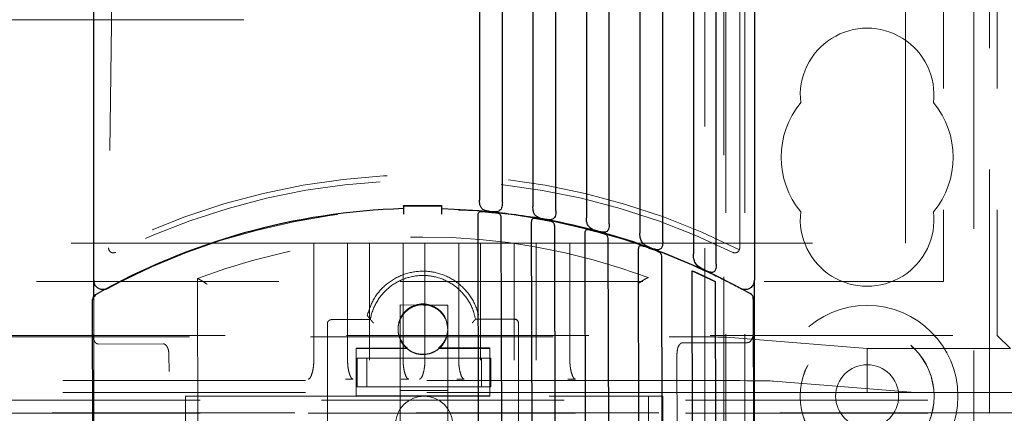
# Model space of a CAD drawing. Units: millimetres. Extents: x 11 to 205, y 5 to 292.
# Drawn here: x 101 to 106, y 185 to 187 of the extents above; entities that cross this region are included whole.
import ezdxf

# ---------------------------------------------------------------- set-up
doc = ezdxf.new("R2010")
doc.units = ezdxf.units.MM
doc.linetypes.add('HIDDEN', pattern=[1.905, 1.27, -0.635])

msp = doc.modelspace()

# ---------------------------------------------------------------- linework, layer by layer
at = {"color": 7, "linetype": 'HIDDEN', "lineweight": 18}
for p, q in [((104.7953, 125.2433), (104.7953, 230.2433)), ((104.8953, 125.2433), (104.8953, 230.2433)), ((106.1753, 230.2433), (106.1753, 125.2433)), ((106.0948, 229.2983), (106.0948, 126.1883)), ((105.7353, 186.0433), (105.7353, 225.5391)), ((104.7853, 176.9783), (104.7853, 191.0083)), ((104.6853, 177.1283), (104.6853, 190.8583)), ((105.9353, 188.1231), (105.9353, 185.8433)), ((106.2169, 188.1231), (106.2169, 185.5618)), ((104.8679, 186.0182), (104.8679, 187.8423)), ((101.5853, 187.7977), (101.5632, 186.0188)), ((102.2723, 187.2125), (85.7983, 187.2125)), ((103.1079, 186.2409), (103.3079, 186.2413)), ((103.1079, 186.2383), (103.1079, 186.2409)), ((103.3079, 186.2387), (103.3079, 186.2413)), ((102.638, 186.0433), (85.4326, 186.0433)), ((102.638, 185.4325), (102.638, 186.0433)), ((102.8146, 186.0433), (102.638, 186.0433)), ((102.8146, 186.0433), (102.8146, 185.4325)), ((102.8146, 186.0433), (102.929, 186.0433)), ((102.929, 185.4325), (102.929, 186.0433)), ((103.1056, 186.0433), (102.929, 186.0433)), ((103.1056, 186.0433), (103.1056, 185.4325)), ((103.1056, 186.0433), (103.22, 186.0433)), ((103.22, 185.4325), (103.22, 186.0433)), ((103.3966, 186.0433), (103.22, 186.0433)), ((103.3966, 186.0433), (103.3966, 185.4325)), ((103.3966, 186.0433), (103.511, 186.0433)), ((103.511, 185.4325), (103.511, 186.0433)), ((103.6876, 186.0433), (103.511, 186.0433)), ((103.6876, 186.0433), (103.6876, 185.4325)), ((103.6876, 186.0433), (103.802, 186.0433)), ((103.802, 185.4325), (103.802, 186.0433)), ((103.9786, 186.0433), (103.802, 186.0433)), ((103.9786, 186.0433), (103.9786, 185.4325)), ((103.9786, 186.0433), (105.7353, 186.0433)), ((104.6186, 185.8994), (104.6187, 185.8994)), ((104.6788, 185.8726), (104.6785, 185.8727)), ((82.1353, 185.8433), (105.9353, 185.8433)), ((102.0287, 185.8583), (102.0287, 185.859)), ((102.0287, 185.8583), (102.0327, 183.968)), ((102.0291, 185.8583), (102.0287, 185.8583)), ((104.3887, 185.8632), (104.3883, 185.8633)), ((104.3887, 185.8632), (104.3887, 185.8639)), ((104.3927, 183.9729), (104.3887, 185.8632)), ((101.4853, 185.7071), (101.4853, 185.7661)), ((101.4789, 185.7476), (101.4789, 185.7431)), ((103.0903, 185.7213), (103.1911, 185.7204)), ((103.0903, 185.4433), (103.0903, 185.7213)), ((103.2114, 185.7203), (103.3403, 185.7191)), ((103.3403, 185.7191), (103.3403, 185.4433)), ((101.4853, 185.7071), (101.4853, 182.7214)), ((102.7092, 185.6236), (102.7092, 185.6248)), ((102.7103, 185.1129), (102.7092, 185.6236)), ((102.9337, 185.6453), (102.7292, 185.6449)), ((102.7292, 185.6437), (102.9337, 185.6441)), ((102.9337, 185.6441), (102.9337, 185.6442)), ((103.6891, 185.6469), (103.4846, 185.6465)), ((103.4846, 185.6453), (103.6892, 185.6457)), ((103.4846, 185.6453), (103.4847, 185.6453)), ((103.7092, 185.6269), (103.7092, 185.6257)), ((103.7092, 185.6257), (103.7103, 185.115)), ((81.8537, 185.5618), (106.2169, 185.5618)), ((103.0793, 185.5959), (103.0793, 185.5916)), ((103.3393, 185.5921), (103.3393, 185.5964)), ((106.2853, 185.4933), (106.2169, 185.5618)), ((83.5713, 185.5541), (104.4992, 185.5541)), ((101.5094, 185.5164), (101.8494, 185.5171)), ((104.5694, 185.5228), (104.9094, 185.5235)), ((105.5353, 185.4933), (104.7981, 185.5522)), ((101.8837, 183.4684), (101.8795, 185.4591)), ((102.8595, 185.4954), (103.1264, 185.496)), ((102.8595, 185.4954), (102.8595, 185.4921)), ((102.8595, 185.4921), (103.1264, 185.4927)), ((102.86, 185.2421), (102.8595, 185.4921)), ((103.1264, 185.4927), (103.1264, 185.496)), ((103.2925, 185.4964), (103.5595, 185.4969)), ((103.2925, 185.493), (103.2925, 185.4964)), ((103.2925, 185.493), (103.5595, 185.4936)), ((103.5595, 185.4936), (103.5595, 185.4969)), ((103.5595, 185.4936), (103.56, 185.2436)), ((104.5395, 185.4646), (104.5437, 183.474)), ((105.5353, 185.2633), (105.5353, 185.4933)), ((106.2853, 185.4933), (105.5353, 185.4933)), ((102.8653, 185.2933), (102.8653, 185.4433)), ((102.8653, 185.4433), (102.9153, 185.4433)), ((102.9153, 185.4433), (102.9153, 185.2933)), ((103.5153, 185.4433), (102.9153, 185.4433)), ((103.0903, 185.4433), (103.0903, 185.2933)), ((103.3403, 185.2933), (103.3403, 185.4433)), ((103.5153, 185.2933), (103.5153, 185.4433)), ((103.5153, 185.4433), (103.5653, 185.4433)), ((103.5653, 185.4433), (103.5653, 185.2933)), ((104.4992, 185.3258), (83.5713, 185.3258)), ((102.8438, 185.3325), (102.8041, 185.3324)), ((103.1348, 185.3325), (103.0951, 185.3324)), ((103.4258, 185.3325), (103.3861, 185.3324)), ((104.0078, 185.3325), (103.9681, 185.3324)), ((105.7862, 185.2633), (105.0471, 185.3223)), ((104.4992, 185.2633), (83.5713, 185.2633)), ((103.56, 185.2469), (102.86, 185.2455)), ((102.9153, 185.2933), (102.8653, 185.2933)), ((102.9153, 185.2933), (103.5153, 185.2933)), ((103.0903, 184.9233), (103.0903, 185.2933)), ((103.3403, 185.2733), (103.0903, 185.2733)), ((103.3403, 185.2933), (103.3403, 184.9233)), ((103.5653, 185.2933), (103.5153, 185.2933)), ((105.0471, 185.2633), (104.4992, 185.2633)), ((105.7862, 185.2633), (105.0471, 185.2633)), ((105.7862, 185.2633), (106.4153, 185.2633)), ((81.7236, 185.2233), (106.347, 185.2233)), ((101.9653, 180.2433), (101.9653, 185.2433)), ((101.9653, 185.2433), (104.4653, 185.2433)), ((103.56, 185.2436), (102.86, 185.2421)), ((104.4653, 185.2433), (104.4653, 180.2433)), ((106.3487, 185.1568), (81.7218, 185.1568)), ((81.7236, 185.1551), (106.347, 185.1551))]:
    msp.add_line(p, q, dxfattribs=at)
at = {"color": 7, "linetype": 'Continuous', "lineweight": 25}
for p, q in [((103.5053, 188.194), (103.5053, 186.2682)), ((103.6253, 186.2563), (103.6253, 188.1863)), ((103.7853, 188.1719), (103.7853, 186.234)), ((103.9053, 186.2124), (103.9053, 188.158)), ((104.0653, 188.1353), (104.0653, 186.1768)), ((104.1853, 186.145), (104.1853, 188.1151)), ((104.3453, 188.0838), (104.3453, 186.0954)), ((104.4653, 186.0527), (104.4653, 188.0571)), ((104.6253, 188.017), (104.6253, 185.988)), ((104.7453, 185.9334), (104.7453, 187.9836)), ((101.4853, 185.8507), (101.4853, 187.7977)), ((104.9453, 187.7977), (104.9453, 185.8507)), ((103.1079, 186.2374), (103.1079, 186.2383)), ((103.3079, 186.2378), (103.1079, 186.2374)), ((103.1079, 186.2374), (103.108, 186.1954)), ((103.3079, 186.2378), (103.3079, 186.2387)), ((103.308, 186.1958), (103.3079, 186.2378)), ((103.3079, 186.2249), (103.5018, 186.2144)), ((103.5026, 184.0069), (103.498, 186.1855)), ((103.5582, 186.2063), (103.5578, 186.2063)), ((103.618, 186.1735), (103.6227, 183.9754)), ((103.7827, 183.9681), (103.7781, 186.1509)), ((103.8382, 186.1671), (103.8379, 186.1672)), ((103.8981, 186.1289), (103.9027, 183.9684)), ((104.0627, 183.9687), (104.0582, 186.0927)), ((104.1184, 186.1044), (104.118, 186.1045)), ((104.1783, 186.0602), (104.1827, 183.969)), ((104.3427, 183.9693), (104.3384, 186.0095)), ((104.3985, 186.0166), (104.3982, 186.0167)), ((104.4585, 185.9658), (104.4627, 183.9695)), ((104.6227, 183.9699), (104.6186, 185.8994)), ((104.6186, 185.8994), (104.7387, 185.8433)), ((104.6186, 185.8994), (104.6186, 185.8994)), ((101.4853, 185.7661), (101.4853, 185.8507)), ((104.7387, 185.8433), (104.7427, 183.9701)), ((104.9453, 182.611), (104.9453, 185.8507)), ((104.8729, 185.8087), (104.9236, 185.7809)), ((101.479, 185.7296), (101.4789, 185.7431)), ((101.4807, 184.8951), (101.479, 185.7296)), ((104.9389, 185.7508), (104.9389, 185.7548)), ((104.9389, 185.7508), (104.9427, 183.971))]:
    msp.add_line(p, q, dxfattribs=at)
at = {"color": 7, "linetype": 'HIDDEN', "lineweight": 18}
for centre, radius in [((105.5353, 185.2433), 0.475), ((105.5353, 185.2433), 0.3515), ((105.5353, 185.2433), 0.3502), ((105.5353, 185.2433), 0.165), ((103.2153, 185.0933), 0.15)]:
    msp.add_circle(centre, radius, dxfattribs=at)
for centre, radius, start, end in [((105.5353, 186.8183), 0.35, 353.5326, 186.4674), ((105.5353, 186.4933), 0.45, 140.6085, 219.3915), ((105.5353, 186.4933), 0.45, 320.6085, 39.3915), ((103.2153, 182.7267), 3.675, 63.3009, 116.6902), ((103.2153, 182.7233), 3.65, 63.7113, 116.2799), ((103.2153, 182.7233), 3.5, 66.2473, 117.2775), ((103.2153, 182.7258), 3.5003, 80.6801, 85.3045), ((105.5353, 186.1683), 0.35, 173.5326, 6.4674), ((103.2153, 182.7258), 3.3503, 69.4979, 110.7425), ((103.2153, 182.7259), 3.5002, 61.7331, 71.1618), ((101.5882, 186.0185), 0.025, 179.2873, 199.5751), ((104.8429, 186.0182), 0.025, 340.4155, 360), ((103.2153, 182.7233), 3.5, 61.7552, 64.115), ((103.2093, 185.5962), 0.13, 309.8374, 230.403), ((103.6892, 185.6269), 0.02, 0.1231, 90.1231), ((103.2093, 185.5929), 0.13, 230.4086, 309.8318)]:
    msp.add_arc(centre, radius, start, end, dxfattribs=at)
at = {"color": 7, "linetype": 'Continuous', "lineweight": 25}
for centre, radius, start, end in [((103.2153, 182.7258), 3.5003, 91.7572, 119.4524), ((103.2153, 182.7258), 3.5003, 71.1618, 80.6802), ((103.2153, 182.7233), 3.5, 64.115, 66.2473), ((101.5353, 185.8507), 0.05, 180, 201.6713), ((103.2153, 182.7233), 3.5, 117.2775, 118.2448), ((104.8953, 185.8507), 0.05, 338.3287, 0), ((101.5089, 185.7476), 0.03, 119.4512, 180.1191), ((104.9089, 185.7548), 0.03, 0.1213, 60.7892)]:
    msp.add_arc(centre, radius, start, end, dxfattribs=at)
at = {"color": 7, "linetype": 'HIDDEN', "lineweight": 18}
for centre, major_axis in [((104.4992, 185.552), (0.3, 0)), ((104.4992, 185.322), (0.55, 0))]:
    msp.add_ellipse(centre, major_axis=major_axis, ratio=0.006981, start_param=0.087266, end_param=1.570796, dxfattribs=at)
at = {"color": 7, "linetype": 'Continuous', "lineweight": 25}
for points, knots in [([(103.5653, 186.2086), (103.5568, 186.2097), (103.5411, 186.2118), (103.5234, 186.2191), (103.5128, 186.2301), (103.5075, 186.2438), (103.5055, 186.2573), (103.5053, 186.2653), (103.5053, 186.2682)], [0, 0, 0, 0, 0.245317, 0.45331, 0.610136, 0.76729, 0.917168, 1, 1, 1, 1]), ([(103.6253, 186.2563), (103.6251, 186.2514), (103.6248, 186.2415), (103.6216, 186.2277), (103.6156, 186.2174), (103.6068, 186.2111), (103.595, 186.208), (103.5808, 186.2074), (103.5704, 186.2082), (103.5653, 186.2086)], [0, 0, 0, 0, 0.14575, 0.291886, 0.429396, 0.555675, 0.688904, 0.848503, 1, 1, 1, 1]), ([(103.8453, 186.169), (103.8369, 186.1708), (103.8212, 186.1741), (103.8024, 186.1833), (103.7914, 186.197), (103.7865, 186.2139), (103.7853, 186.2266), (103.7853, 186.2331), (103.7853, 186.234)], [0, 0, 0, 0, 0.240044, 0.45059, 0.646414, 0.815307, 0.973885, 1, 1, 1, 1]), ([(103.498, 186.1855), (103.4981, 186.1884), (103.4983, 186.1944), (103.5002, 186.2018), (103.5037, 186.2069), (103.5092, 186.21), (103.5144, 186.2099), (103.5174, 186.2098)], [0, 0, 0, 0, 0.1896683, 0.3795486, 0.5649714, 0.7506579, 1, 1, 1, 1]), ([(103.5174, 186.2098), (103.5235, 186.2094), (103.5357, 186.2084), (103.5504, 186.207), (103.5578, 186.2063)], [0, 0, 0, 0, 0.494135, 1, 1, 1, 1]), ([(103.5582, 186.2063), (103.5656, 186.2055), (103.5803, 186.204), (103.5925, 186.2026), (103.5985, 186.2018)], [0, 0, 0, 0, 0.503134, 1, 1, 1, 1]), ([(103.5985, 186.2018), (103.6022, 186.2011), (103.6086, 186.1998), (103.6144, 186.1936), (103.6172, 186.1854), (103.618, 186.178), (103.618, 186.1741), (103.618, 186.1735)], [0, 0, 0, 0, 0.307183, 0.532021, 0.757664, 0.964384, 1, 1, 1, 1]), ([(103.7781, 186.1509), (103.7782, 186.1539), (103.7784, 186.1597), (103.7803, 186.1671), (103.7836, 186.172), (103.7888, 186.1746), (103.7939, 186.1746), (103.7972, 186.1741), (103.7976, 186.174)], [0, 0, 0, 0, 0.188431, 0.377282, 0.557419, 0.731521, 0.968605, 1, 1, 1, 1]), ([(103.9053, 186.2124), (103.9051, 186.2075), (103.9048, 186.1977), (103.9018, 186.184), (103.896, 186.1742), (103.8876, 186.1686), (103.8759, 186.1659), (103.8613, 186.1664), (103.8502, 186.1682), (103.8453, 186.169)], [0, 0, 0, 0, 0.145128, 0.29081, 0.424625, 0.542161, 0.664221, 0.85029, 1, 1, 1, 1]), ([(104.1253, 186.1058), (104.1171, 186.1082), (104.1014, 186.113), (104.0823, 186.1239), (104.071, 186.1394), (104.066, 186.1581), (104.0655, 186.1708), (104.0653, 186.1768)], [0, 0, 0, 0, 0.2333582, 0.4479927, 0.6541554, 0.835616, 1, 1, 1, 1]), ([(103.7976, 186.174), (103.8037, 186.1731), (103.816, 186.1711), (103.8305, 186.1685), (103.8379, 186.1672)], [0, 0, 0, 0, 0.494888, 1, 1, 1, 1]), ([(103.8382, 186.1671), (103.8458, 186.1657), (103.8604, 186.163), (103.8726, 186.1606), (103.8785, 186.1594)], [0, 0, 0, 0, 0.5136441, 1, 1, 1, 1]), ([(103.8785, 186.1594), (103.8821, 186.1584), (103.8886, 186.1565), (103.8945, 186.1496), (103.8976, 186.1404), (103.898, 186.1327), (103.8981, 186.1289)], [0, 0, 0, 0, 0.298427, 0.536684, 0.775915, 1, 1, 1, 1]), ([(104.1853, 186.145), (104.1851, 186.1401), (104.1848, 186.1302), (104.182, 186.1173), (104.1768, 186.1081), (104.1699, 186.1028), (104.1597, 186.1002), (104.1447, 186.1011), (104.1322, 186.1041), (104.1253, 186.1058)], [0, 0, 0, 0, 0.145636, 0.292019, 0.400906, 0.509897, 0.618813, 0.7872, 1, 1, 1, 1]), ([(104.0582, 186.0927), (104.0583, 186.0956), (104.0585, 186.1015), (104.0603, 186.1089), (104.0636, 186.1136), (104.0686, 186.1159), (104.0736, 186.1157), (104.0771, 186.1149), (104.0779, 186.1147)], [0, 0, 0, 0, 0.1883048, 0.3772619, 0.5527277, 0.7153536, 0.9326997, 1, 1, 1, 1]), ([(104.0779, 186.1147), (104.0841, 186.1132), (104.0965, 186.1102), (104.1108, 186.1064), (104.118, 186.1045)], [0, 0, 0, 0, 0.499632, 1, 1, 1, 1]), ([(104.1184, 186.1044), (104.1261, 186.1023), (104.1406, 186.0983), (104.1527, 186.0949), (104.1584, 186.0932)], [0, 0, 0, 0, 0.528948, 1, 1, 1, 1]), ([(104.1584, 186.0932), (104.1619, 186.0919), (104.1686, 186.0894), (104.1747, 186.0817), (104.1778, 186.0717), (104.1781, 186.0638), (104.1783, 186.0602)], [0, 0, 0, 0, 0.287654, 0.539941, 0.793382, 1, 1, 1, 1]), ([(104.4053, 186.0177), (104.3973, 186.0208), (104.3816, 186.0269), (104.3622, 186.0398), (104.3505, 186.0575), (104.3459, 186.0774), (104.3455, 186.0901), (104.3453, 186.0954)], [0, 0, 0, 0, 0.225234, 0.445741, 0.663551, 0.858749, 1, 1, 1, 1]), ([(104.3384, 186.0095), (104.3385, 186.0125), (104.3387, 186.0185), (104.3405, 186.026), (104.3437, 186.0306), (104.3485, 186.0326), (104.3536, 186.0321), (104.3572, 186.031), (104.3584, 186.0306)], [0, 0, 0, 0, 0.189694, 0.3803157, 0.5515322, 0.7025111, 0.9011981, 1, 1, 1, 1]), ([(104.3584, 186.0306), (104.3647, 186.0285), (104.3771, 186.0243), (104.3913, 186.0192), (104.3982, 186.0167)], [0, 0, 0, 0, 0.509029, 1, 1, 1, 1]), ([(104.4653, 186.0527), (104.4651, 186.0477), (104.4648, 186.0376), (104.462, 186.0247), (104.4571, 186.0159), (104.4507, 186.0112), (104.4414, 186.0091), (104.4274, 186.0106), (104.4144, 186.0144), (104.4064, 186.0173), (104.4053, 186.0177)], [0, 0, 0, 0, 0.147606, 0.296203, 0.396212, 0.4964, 0.594582, 0.749378, 0.963765, 1, 1, 1, 1]), ([(104.3985, 186.0166), (104.4064, 186.0138), (104.4208, 186.0085), (104.4328, 186.0039), (104.4382, 186.0019)], [0, 0, 0, 0, 0.549926, 1, 1, 1, 1]), ([(104.4382, 186.0019), (104.4417, 186.0003), (104.4486, 185.9971), (104.455, 185.9884), (104.458, 185.9774), (104.4583, 185.9692), (104.4585, 185.9658)], [0, 0, 0, 0, 0.275065, 0.542537, 0.811357, 1, 1, 1, 1]), ([(104.6853, 185.9025), (104.6777, 185.9063), (104.6619, 185.914), (104.642, 185.9292), (104.6298, 185.9496), (104.6258, 185.9709), (104.6254, 185.9836), (104.6253, 185.988)], [0, 0, 0, 0, 0.215692, 0.44439, 0.675755, 0.886421, 1, 1, 1, 1]), ([(104.7453, 185.9334), (104.7451, 185.9282), (104.7449, 185.9187), (104.7424, 185.9065), (104.7385, 185.8979), (104.7329, 185.8928), (104.725, 185.8905), (104.713, 185.8916), (104.6991, 185.8964), (104.6891, 185.9008), (104.6853, 185.9025)], [0, 0, 0, 0, 0.151609, 0.274165, 0.369119, 0.464507, 0.55149, 0.681449, 0.876631, 1, 1, 1, 1]), ([(101.5589, 185.8066), (101.5588, 185.8065), (101.5586, 185.8064), (101.5581, 185.8061), (101.5572, 185.8057), (101.5557, 185.805), (101.5541, 185.8043), (101.551, 185.8031), (101.5439, 185.801), (101.531, 185.7999), (101.5156, 185.8037), (101.5031, 185.8117), (101.4941, 185.8212), (101.4906, 185.8285), (101.4888, 185.8322)], [0, 0, 0, 0, 0.005054, 0.011464, 0.021411, 0.040028, 0.075103, 0.087628, 0.167818, 0.354241, 0.56559, 0.728654, 0.862526, 1, 1, 1, 1]), ([(104.9417, 185.8322), (104.94, 185.8285), (104.9364, 185.8212), (104.9275, 185.8117), (104.9149, 185.8037), (104.8995, 185.7999), (104.8866, 185.801), (104.8796, 185.8031), (104.8764, 185.8043), (104.8748, 185.805), (104.8733, 185.8057), (104.8725, 185.8061), (104.872, 185.8064), (104.8717, 185.8065), (104.8716, 185.8066)], [0, 0, 0, 0, 0.137474, 0.271346, 0.43441, 0.645759, 0.832182, 0.912372, 0.924897, 0.959972, 0.978589, 0.988536, 0.994946, 1, 1, 1, 1]), ([(101.4789, 185.7431), (101.4793, 185.7467), (101.4803, 185.7551), (101.4862, 185.7638), (101.4916, 185.7682), (101.4941, 185.7697), (101.4942, 185.7697)], [0, 0, 0, 0, 0.298039, 0.695873, 0.991745, 1, 1, 1, 1])]:
    msp.add_open_spline(points, degree=3, knots=knots, dxfattribs=at)
at = {"color": 7, "linetype": 'HIDDEN', "lineweight": 18}
for points, knots in [([(101.5646, 186.0101), (101.5654, 186.0082), (101.5671, 186.0044), (101.5715, 185.9995), (101.5778, 185.9953), (101.5867, 185.9929), (101.594, 185.9938), (101.5982, 185.9956), (101.5992, 185.9961), (101.5992, 185.9961)], [0, 0, 0, 0, 0.119469, 0.238698, 0.392863, 0.609279, 0.913474, 0.993847, 1, 1, 1, 1]), ([(104.8665, 186.0099), (104.8656, 186.008), (104.864, 186.0042), (104.8595, 185.9992), (104.8533, 185.995), (104.8444, 185.9926), (104.8371, 185.9936), (104.8328, 185.9954), (104.8319, 185.9958), (104.8318, 185.9958)], [0, 0, 0, 0, 0.119469, 0.238697, 0.392863, 0.609282, 0.913484, 0.993847, 1, 1, 1, 1]), ([(103.5008, 185.6674), (103.4978, 185.6781), (103.4859, 185.7212), (103.4458, 185.7904), (103.3692, 185.8579), (103.2862, 185.8913), (103.1986, 185.901), (103.1099, 185.8867), (103.02, 185.837), (102.9498, 185.7612), (102.9281, 185.6975), (102.9174, 185.6661)], [0, 0, 0, 0, 0.042043, 0.168364, 0.293905, 0.419422, 0.496688, 0.622252, 0.748887, 0.876298, 1, 1, 1, 1]), ([(102.9337, 185.6442), (102.9345, 185.6483), (102.9413, 185.6835), (102.9679, 185.7471), (103.0322, 185.8188), (103.1167, 185.865), (103.1993, 185.8784), (103.2811, 185.8693), (103.3585, 185.8382), (103.43, 185.7753), (103.4703, 185.7062), (103.481, 185.6605), (103.4846, 185.6453)], [0, 0, 0, 0, 0.016414, 0.138814, 0.261099, 0.382651, 0.503177, 0.577343, 0.697823, 0.818318, 0.939547, 1, 1, 1, 1]), ([(104.6187, 185.8994), (104.6196, 185.8991), (104.6237, 185.8974), (104.6353, 185.8924), (104.6557, 185.8833), (104.6709, 185.8763), (104.6785, 185.8727)], [0, 0, 0, 0, 0.0805291, 0.3694703, 0.6852394, 1, 1, 1, 1]), ([(104.6788, 185.8726), (104.687, 185.8688), (104.7032, 185.8611), (104.7234, 185.8512), (104.7343, 185.8457), (104.7381, 185.8437), (104.7387, 185.8433)], [0, 0, 0, 0, 0.325464, 0.65094, 0.939903, 1, 1, 1, 1]), ([(102.0788, 185.8292), (102.0786, 185.8293), (102.0748, 185.832), (102.0656, 185.8382), (102.0524, 185.8467), (102.0407, 185.8535), (102.0323, 185.8578), (102.0301, 185.8581), (102.0291, 185.8583)], [0, 0, 0, 0, 0.005712, 0.173164, 0.416835, 0.623034, 0.811154, 1, 1, 1, 1]), ([(104.3388, 185.834), (104.3389, 185.8341), (104.3427, 185.8367), (104.3519, 185.843), (104.3651, 185.8515), (104.3767, 185.8584), (104.3851, 185.8628), (104.3873, 185.8631), (104.3883, 185.8633)], [0, 0, 0, 0, 0.005712, 0.173164, 0.416835, 0.623034, 0.811154, 1, 1, 1, 1]), ([(103.3393, 185.5921), (103.3378, 185.6068), (103.3348, 185.6363), (103.3121, 185.6753), (103.2787, 185.7049), (103.2373, 185.7215), (103.193, 185.7235), (103.1506, 185.7108), (103.1148, 185.6849), (103.0895, 185.6485), (103.0775, 185.6056), (103.0804, 185.5609), (103.098, 185.5197), (103.1283, 185.4868), (103.1677, 185.4659), (103.2116, 185.4592), (103.2552, 185.4674), (103.2936, 185.4895), (103.3224, 185.523), (103.3373, 185.5593), (103.3387, 185.583), (103.3393, 185.5921)], [0, 0, 0, 0, 0.054139, 0.108282, 0.162291, 0.215959, 0.269281, 0.32243, 0.375666, 0.429205, 0.483104, 0.537248, 0.591418, 0.645407, 0.699107, 0.752534, 0.8058, 0.85907, 0.912504, 0.966211, 1, 1, 1, 1]), ([(102.9337, 185.6442), (102.9336, 185.6445), (102.9334, 185.6451), (102.9314, 185.648), (102.9279, 185.6527), (102.923, 185.6591), (102.9192, 185.6638), (102.9174, 185.6661), (102.9174, 185.6661)], [0, 0, 0, 0, 0.153048, 0.305578, 0.506666, 0.762947, 0.992102, 1, 1, 1, 1]), ([(102.7292, 185.6437), (102.7269, 185.6434), (102.7224, 185.643), (102.7165, 185.6395), (102.712, 185.6345), (102.7095, 185.6288), (102.7093, 185.6251), (102.7092, 185.6236)], [0, 0, 0, 0, 0.210881, 0.422631, 0.636407, 0.852797, 1, 1, 1, 1]), ([(102.9509, 185.6256), (102.9509, 185.6257), (102.949, 185.6278), (102.945, 185.6323), (102.9399, 185.6382), (102.9362, 185.6425), (102.934, 185.6449), (102.9338, 185.6452), (102.9337, 185.6453)], [0, 0, 0, 0, 0.007774, 0.231055, 0.492832, 0.694515, 0.846991, 1, 1, 1, 1]), ([(103.4675, 185.6267), (103.4675, 185.6268), (103.4694, 185.6289), (103.4733, 185.6334), (103.4785, 185.6393), (103.4822, 185.6436), (103.4843, 185.6461), (103.4845, 185.6463), (103.4846, 185.6465)], [0, 0, 0, 0, 0.007774, 0.231055, 0.492832, 0.694515, 0.846991, 1, 1, 1, 1]), ([(103.6892, 185.6457), (103.6906, 185.6456), (103.6943, 185.6454), (103.6999, 185.643), (103.705, 185.6385), (103.7085, 185.6324), (103.709, 185.6279), (103.7092, 185.6257)], [0, 0, 0, 0, 0.135237, 0.34823, 0.563891, 0.781547, 1, 1, 1, 1]), ([(101.5094, 185.5164), (101.5075, 185.5166), (101.5033, 185.5171), (101.4966, 185.5212), (101.4887, 185.5305), (101.4811, 185.548), (101.48, 185.5632), (101.4793, 185.5722)], [0, 0, 0, 0, 0.082368, 0.183202, 0.336847, 0.608346, 1, 1, 1, 1]), ([(104.9393, 185.5795), (104.9385, 185.5693), (104.9375, 185.5552), (104.9303, 185.5388), (104.9244, 185.5305), (104.9177, 185.5254), (104.9128, 185.5237), (104.91, 185.5236), (104.9094, 185.5235)], [0, 0, 0, 0, 0.442387, 0.609785, 0.778025, 0.876777, 0.976434, 1, 1, 1, 1]), ([(101.8795, 185.4591), (101.8788, 185.4692), (101.8779, 185.4834), (101.8711, 185.5003), (101.8654, 185.5091), (101.8587, 185.5148), (101.8535, 185.5169), (101.8503, 185.5171), (101.8494, 185.5171)], [0, 0, 0, 0, 0.427633, 0.596628, 0.766445, 0.864764, 0.963981, 1, 1, 1, 1]), ([(104.5694, 185.5228), (104.5675, 185.5226), (104.5633, 185.5222), (104.5567, 185.518), (104.5489, 185.5088), (104.5412, 185.4906), (104.5402, 185.4745), (104.5395, 185.4646)], [0, 0, 0, 0, 0.0796968, 0.1767691, 0.323383, 0.5830713, 1, 1, 1, 1]), ([(102.6088, 185.3325), (102.6122, 185.334), (102.6189, 185.3371), (102.6287, 185.3597), (102.6348, 185.3874), (102.6375, 185.4128), (102.6378, 185.4261), (102.638, 185.4325)], [0, 0, 0, 0, 0.250007, 0.49997, 0.749375, 0.877842, 1, 1, 1, 1]), ([(102.8438, 185.3325), (102.8404, 185.334), (102.8336, 185.3371), (102.8239, 185.3597), (102.8178, 185.3874), (102.815, 185.4128), (102.8147, 185.4261), (102.8146, 185.4325)], [0, 0, 0, 0, 0.250164, 0.499969, 0.749218, 0.877797, 1, 1, 1, 1]), ([(103.1348, 185.3325), (103.1314, 185.334), (103.1246, 185.3371), (103.1149, 185.3597), (103.1088, 185.3874), (103.106, 185.4128), (103.1057, 185.4261), (103.1056, 185.4325)], [0, 0, 0, 0, 0.2501641, 0.4999687, 0.7492182, 0.8777975, 1, 1, 1, 1]), ([(103.1908, 185.3325), (103.1942, 185.334), (103.2009, 185.3371), (103.2107, 185.3597), (103.2168, 185.3874), (103.2195, 185.4128), (103.2198, 185.4261), (103.22, 185.4325)], [0, 0, 0, 0, 0.250007, 0.49997, 0.749375, 0.877842, 1, 1, 1, 1]), ([(103.4258, 185.3325), (103.4224, 185.334), (103.4156, 185.3371), (103.4059, 185.3597), (103.3998, 185.3874), (103.397, 185.4128), (103.3967, 185.4261), (103.3966, 185.4325)], [0, 0, 0, 0, 0.250164, 0.499969, 0.749218, 0.877797, 1, 1, 1, 1]), ([(104.0078, 185.3325), (104.0044, 185.334), (103.9976, 185.3371), (103.9879, 185.3597), (103.9818, 185.3874), (103.979, 185.4128), (103.9787, 185.4261), (103.9786, 185.4325)], [0, 0, 0, 0, 0.250164, 0.499969, 0.749218, 0.877797, 1, 1, 1, 1]), ([(102.6088, 185.1542), (102.6264, 185.1543), (102.6619, 185.1544), (102.7221, 185.1544), (102.785, 185.1544), (102.824, 185.1543), (102.8438, 185.1542)], [0, 0, 0, 0, 0.236038, 0.478415, 0.735773, 1, 1, 1, 1]), ([(102.8998, 185.1542), (102.9174, 185.1543), (102.9529, 185.1544), (103.0131, 185.1544), (103.076, 185.1544), (103.115, 185.1543), (103.1348, 185.1542)], [0, 0, 0, 0, 0.236038, 0.478415, 0.735773, 1, 1, 1, 1]), ([(103.1908, 185.1542), (103.2084, 185.1543), (103.2439, 185.1544), (103.3041, 185.1544), (103.367, 185.1544), (103.406, 185.1543), (103.4258, 185.1542)], [0, 0, 0, 0, 0.236038, 0.478415, 0.735773, 1, 1, 1, 1]), ([(103.4818, 185.1542), (103.4994, 185.1543), (103.5349, 185.1544), (103.5951, 185.1544), (103.658, 185.1544), (103.697, 185.1543), (103.7168, 185.1542)], [0, 0, 0, 0, 0.236038, 0.478415, 0.735773, 1, 1, 1, 1]), ([(103.7728, 185.1542), (103.7904, 185.1543), (103.826, 185.1544), (103.8862, 185.1544), (103.949, 185.1544), (103.988, 185.1543), (104.0078, 185.1542)], [0, 0, 0, 0, 0.236183, 0.478492, 0.735832, 1, 1, 1, 1])]:
    msp.add_open_spline(points, degree=3, knots=knots, dxfattribs=at)

doc.saveas('drawing.dxf')
